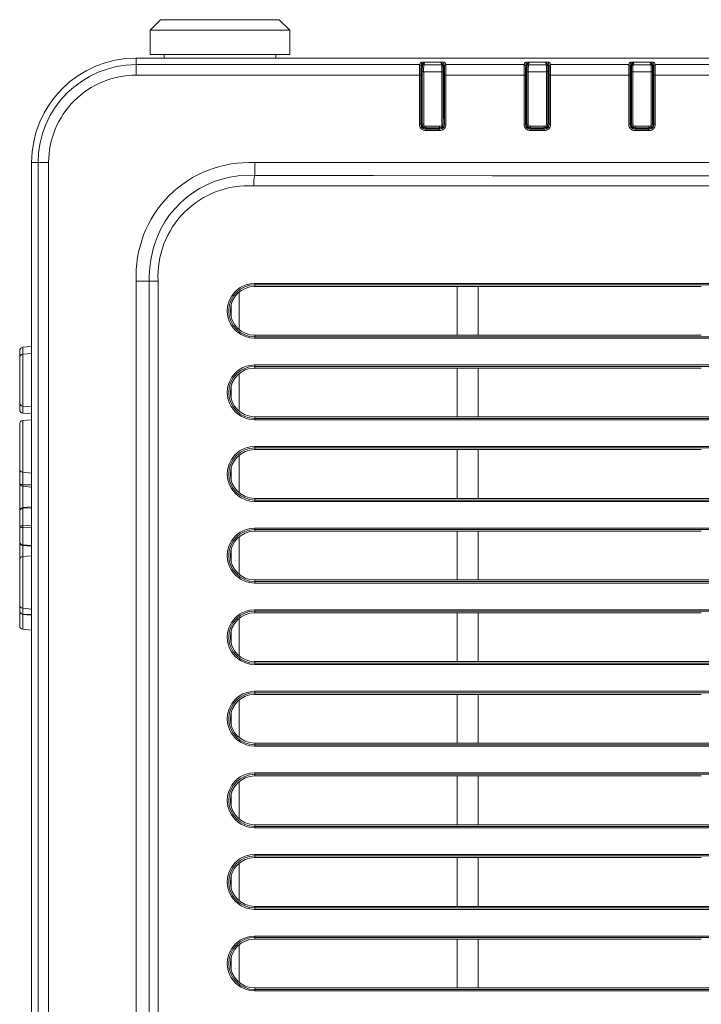
# Model space of a CAD drawing. Units: inches. Extents: x 7 to 137, y 8 to 105.
# Drawn here: x 51 to 55, y 28 to 34 of the extents above; entities that cross this region are included whole.
import ezdxf

# ---------------------------------------------------------------- set-up
doc = ezdxf.new("R2010")
doc.units = ezdxf.units.IN
doc.header["$MEASUREMENT"] = 0
doc.layers.get('0').update_dxf_attribs({"lineweight": 0, "true_color": 0x009999})

msp = doc.modelspace()

# ---------------------------------------------------------------- linework, layer by layer
at = {"color": 7, "linetype": 'Continuous', "lineweight": 0, "ltscale": 0.024659}
for p, q in [((51.4448, 33.6485), (51.3856, 33.5893)), ((52.1155, 33.6485), (51.4448, 33.6485)), ((52.1747, 33.5893), (52.1155, 33.6485)), ((51.3856, 33.5893), (51.3856, 33.4512)), ((52.1747, 33.5893), (51.3856, 33.5893)), ((52.1747, 33.4512), (52.1747, 33.5893)), ((71.0337, 33.4315), (51.3067, 33.4315)), ((52.1747, 33.4512), (51.3856, 33.4512)), ((51.4645, 33.4512), (51.4645, 33.4315)), ((52.0958, 33.4315), (52.0958, 33.4512)), ((52.9298, 33.4014), (52.9254, 33.3883)), ((53.018, 33.4074), (52.9488, 33.4074)), ((53.0416, 33.3883), (53.0373, 33.4014)), ((53.5216, 33.4014), (53.5172, 33.3883)), ((53.6098, 33.4074), (53.5406, 33.4074)), ((53.6335, 33.3883), (53.6291, 33.4014)), ((54.1134, 33.4014), (54.109, 33.3883)), ((54.2016, 33.4074), (54.1324, 33.4074)), ((54.2253, 33.3883), (54.2209, 33.4014)), ((52.9166, 33.3352), (52.9166, 33.0568)), ((52.9245, 33.0572), (52.9245, 33.3543)), ((53.0426, 33.3543), (53.0426, 33.0572)), ((53.5084, 33.3352), (53.5084, 33.0568)), ((53.5163, 33.0572), (53.5163, 33.3543)), ((53.6344, 33.3543), (53.6344, 33.0572)), ((54.1002, 33.3352), (54.1002, 33.0568)), ((54.1081, 33.0572), (54.1081, 33.3543)), ((54.2262, 33.3543), (54.2262, 33.0572)), ((52.9185, 33.2679), (52.9185, 33.189)), ((52.9215, 33.288), (52.9187, 33.2797)), ((53.0483, 33.2797), (53.0456, 33.288)), ((53.0485, 33.189), (53.0485, 33.2679)), ((53.5103, 33.2679), (53.5103, 33.189)), ((53.5133, 33.288), (53.5105, 33.2797)), ((53.6401, 33.2797), (53.6374, 33.288)), ((53.6403, 33.189), (53.6403, 33.2679)), ((54.1021, 33.2679), (54.1021, 33.189)), ((54.1051, 33.288), (54.1023, 33.2797)), ((54.232, 33.2797), (54.2292, 33.288)), ((54.2321, 33.189), (54.2321, 33.2679)), ((52.918, 33.1123), (52.9185, 33.189)), ((53.0485, 33.189), (53.0492, 33.0963)), ((53.5098, 33.1123), (53.5103, 33.189)), ((53.6403, 33.189), (53.641, 33.0963)), ((54.1016, 33.1123), (54.1021, 33.189)), ((54.2321, 33.189), (54.2328, 33.0963)), ((52.9178, 33.0581), (52.9178, 33.0779)), ((52.95, 33.0374), (53.0171, 33.0374)), ((52.95, 33.0374), (52.95, 33.0321)), ((53.0171, 33.0374), (53.0171, 33.0321)), ((53.0493, 33.0689), (53.0493, 33.0622)), ((53.5096, 33.0581), (53.5096, 33.0779)), ((53.5418, 33.0374), (53.6089, 33.0374)), ((53.5418, 33.0374), (53.5418, 33.0321)), ((53.6089, 33.0374), (53.6089, 33.0321)), ((53.6411, 33.0689), (53.6411, 33.0622)), ((54.1015, 33.0581), (54.1015, 33.0779)), ((54.1336, 33.0374), (54.2007, 33.0374)), ((54.1336, 33.0374), (54.1336, 33.0321)), ((54.2007, 33.0374), (54.2007, 33.0321)), ((54.2329, 33.0689), (54.2329, 33.0622)), ((52.9442, 33.0292), (53.0229, 33.0292)), ((53.0218, 33.0303), (52.946, 33.0303)), ((52.95, 33.0303), (52.95, 33.0321)), ((53.0171, 33.0321), (53.0171, 33.0303)), ((53.536, 33.0292), (53.6147, 33.0292)), ((53.6136, 33.0303), (53.5378, 33.0303)), ((53.5418, 33.0303), (53.5418, 33.0321)), ((53.6089, 33.0321), (53.6089, 33.0303)), ((54.1278, 33.0292), (54.2065, 33.0292)), ((54.2054, 33.0303), (54.1296, 33.0303)), ((54.1336, 33.0303), (54.1336, 33.0321)), ((54.2007, 33.0321), (54.2007, 33.0303)), ((50.7149, 32.8397), (50.7149, 24.2398)), ((51.9774, 32.8397), (70.363, 32.8397)), ((51.3067, 32.169), (51.3067, 24.9095)), ((51.9774, 32.1394), (53.1216, 32.1394)), ((53.1216, 31.8632), (53.1216, 32.1394)), ((53.24, 32.1394), (54.5025, 32.1394)), ((53.24, 32.1394), (53.24, 31.8632)), ((51.8433, 32.0323), (51.8433, 31.9703)), ((53.1216, 31.8632), (51.9774, 31.8632)), ((54.5025, 31.8632), (53.24, 31.8632)), ((50.6479, 31.7357), (50.6479, 31.7751)), ((50.7149, 31.799), (50.6659, 31.7948)), ((50.7149, 31.7599), (50.6659, 31.7556)), ((50.6479, 31.609), (50.6479, 31.7359)), ((51.9774, 31.6778), (53.1216, 31.6778)), ((53.1216, 31.4016), (53.1216, 31.6778)), ((53.24, 31.6778), (54.5025, 31.6778)), ((53.24, 31.6778), (53.24, 31.4016)), ((50.6479, 31.482), (50.6479, 31.609)), ((51.8433, 31.5707), (51.8433, 31.5087)), ((50.6479, 31.4819), (50.6479, 31.482)), ((50.6479, 31.4818), (50.6479, 31.4819)), ((50.6479, 31.4818), (50.6479, 31.4818)), ((50.6479, 31.4818), (50.6479, 31.4818)), ((50.6479, 31.4423), (50.6479, 31.4818)), ((50.6659, 31.4623), (50.7149, 31.458)), ((50.6659, 31.4623), (50.7149, 31.458)), ((50.6659, 31.4622), (50.7149, 31.4579)), ((50.6659, 31.4622), (50.7149, 31.4579)), ((50.6659, 31.4621), (50.7149, 31.4578)), ((50.6659, 31.4226), (50.7149, 31.4183)), ((50.7149, 31.3851), (50.6659, 31.3808)), ((53.1216, 31.4016), (51.9774, 31.4016)), ((54.5025, 31.4016), (53.24, 31.4016)), ((54.6209, 31.4016), (54.5025, 31.4016)), ((50.6479, 31.2342), (50.6479, 31.3612)), ((50.6479, 31.1073), (50.6479, 31.2342)), ((51.9774, 31.2162), (53.1216, 31.2162)), ((53.1216, 30.94), (53.1216, 31.2162)), ((53.24, 31.2162), (54.5025, 31.2162)), ((53.24, 31.2162), (53.24, 30.94)), ((50.6479, 31.1072), (50.6479, 31.1073)), ((50.6479, 31.0282), (50.6479, 31.1072)), ((50.6659, 31.0876), (50.7149, 31.0833)), ((50.6659, 31.0876), (50.7149, 31.0833)), ((51.8433, 31.109), (51.8433, 31.0471)), ((50.6479, 31.0282), (50.6479, 31.0282)), ((50.6479, 30.868), (50.6479, 31.0282)), ((50.6659, 31.0086), (50.7149, 31.0043)), ((50.6659, 31.0086), (50.7149, 31.0043)), ((53.1216, 30.94), (51.9774, 30.94)), ((54.5025, 30.94), (53.24, 30.94)), ((54.6209, 30.94), (54.5025, 30.94)), ((50.6479, 30.7804), (50.6479, 30.8679)), ((50.6659, 30.8876), (50.7149, 30.8919)), ((50.6479, 30.6929), (50.6479, 30.7804)), ((51.9774, 30.7546), (53.1216, 30.7546)), ((53.1216, 30.4784), (53.1216, 30.7546)), ((53.24, 30.7546), (54.5025, 30.7546)), ((53.24, 30.7546), (53.24, 30.4784)), ((50.6479, 30.6929), (50.6479, 30.6929)), ((50.6479, 30.6928), (50.6479, 30.6928)), ((50.6479, 30.5918), (50.6479, 30.6928)), ((50.6659, 30.6733), (50.7149, 30.669)), ((50.6659, 30.6732), (50.7149, 30.6689)), ((51.8433, 30.6474), (51.8433, 30.5855)), ((50.6479, 30.4649), (50.6479, 30.5918)), ((50.7149, 30.6158), (50.6659, 30.6115)), ((53.1216, 30.4784), (51.9774, 30.4784)), ((54.5025, 30.4784), (53.24, 30.4784)), ((54.6209, 30.4784), (54.5025, 30.4784)), ((50.6479, 30.3379), (50.6479, 30.4649)), ((50.6479, 30.3379), (50.6479, 30.3379)), ((50.6479, 30.3063), (50.6479, 30.3379)), ((50.6479, 30.2193), (50.6479, 30.3063)), ((50.6659, 30.3183), (50.7149, 30.314)), ((50.6659, 30.3182), (50.7149, 30.3139)), ((50.6656, 30.2838), (50.7149, 30.2795)), ((51.9774, 30.293), (53.1216, 30.293)), ((53.1216, 30.0168), (53.1216, 30.293)), ((53.24, 30.293), (54.5025, 30.293)), ((53.24, 30.293), (53.24, 30.0168)), ((50.6479, 30.2192), (50.6479, 30.2193)), ((50.6659, 30.1997), (50.7149, 30.1954)), ((50.6659, 30.1995), (50.7149, 30.1952)), ((51.8433, 30.1858), (51.8433, 30.1239)), ((53.1216, 30.0168), (51.9774, 30.0168)), ((54.5025, 30.0168), (53.24, 30.0168)), ((54.6209, 30.0168), (54.5025, 30.0168)), ((51.9774, 29.8313), (53.1216, 29.8314)), ((53.1216, 29.5552), (53.1216, 29.8314)), ((53.24, 29.8314), (54.5025, 29.8314)), ((53.24, 29.8314), (53.24, 29.5552)), ((51.8433, 29.7242), (51.8433, 29.6623)), ((53.1216, 29.5552), (51.9774, 29.5552)), ((54.5025, 29.5552), (53.24, 29.5552)), ((54.6209, 29.5552), (54.5025, 29.5552)), ((51.9774, 29.3697), (53.1216, 29.3697)), ((53.1216, 29.0936), (53.1216, 29.3697)), ((53.24, 29.3697), (54.5025, 29.3697)), ((53.24, 29.3697), (53.24, 29.0936)), ((51.8433, 29.2626), (51.8433, 29.2007)), ((53.1216, 29.0936), (51.9774, 29.0936)), ((54.5025, 29.0936), (53.24, 29.0936)), ((54.6209, 29.0936), (54.5025, 29.0936)), ((51.9774, 28.9081), (53.1216, 28.9081)), ((53.1216, 28.6319), (53.1216, 28.9081)), ((53.24, 28.9081), (54.5025, 28.9081)), ((53.24, 28.9081), (53.24, 28.6319)), ((51.8433, 28.801), (51.8433, 28.739)), ((53.1216, 28.6319), (51.9774, 28.6319)), ((54.5025, 28.6319), (53.24, 28.6319)), ((54.6209, 28.6319), (54.5025, 28.6319)), ((51.9774, 28.4465), (53.1216, 28.4465)), ((53.1216, 28.1703), (53.1216, 28.4465)), ((53.24, 28.4465), (54.5025, 28.4465)), ((53.24, 28.4465), (53.24, 28.1703)), ((51.8433, 28.3394), (51.8433, 28.2774)), ((53.1216, 28.1703), (51.9774, 28.1703)), ((54.5025, 28.1703), (53.24, 28.1703)), ((54.6209, 28.1703), (54.5025, 28.1703))]:
    msp.add_line(p, q, dxfattribs=at)
at = {"color": 8, "linetype": 'Continuous', "lineweight": 0, "ltscale": 0.024659, "true_color": 0x808080}
for p, q in [((51.3067, 33.4315), (51.3067, 33.3943)), ((51.3067, 33.3352), (51.3067, 33.3943)), ((51.3067, 33.3943), (52.9095, 33.3943)), ((52.9095, 33.3943), (52.9136, 33.4065)), ((52.9174, 33.3865), (52.9215, 33.3986)), ((52.9215, 33.3986), (52.9215, 33.288)), ((52.9329, 33.3937), (53.0342, 33.3937)), ((52.9491, 33.4083), (53.0179, 33.4083)), ((53.018, 33.4074), (52.9491, 33.4074)), ((53.0298, 33.4068), (53.0342, 33.3937)), ((53.0535, 33.4065), (53.0575, 33.3943)), ((53.0575, 33.3943), (53.5014, 33.3943)), ((53.5014, 33.3943), (53.5054, 33.4065)), ((53.5092, 33.3865), (53.5133, 33.3986)), ((53.5133, 33.3986), (53.5133, 33.288)), ((53.5247, 33.3937), (53.626, 33.3937)), ((53.5409, 33.4083), (53.6098, 33.4083)), ((53.6098, 33.4074), (53.5409, 33.4074)), ((53.6216, 33.4068), (53.626, 33.3937)), ((53.6453, 33.4065), (53.6493, 33.3943)), ((53.6493, 33.3943), (54.0932, 33.3943)), ((54.0932, 33.3943), (54.0972, 33.4065)), ((54.1011, 33.3865), (54.1051, 33.3986)), ((54.1051, 33.3986), (54.1051, 33.288)), ((54.1165, 33.3937), (54.2178, 33.3937)), ((54.1327, 33.4083), (54.2016, 33.4083)), ((54.2016, 33.4074), (54.1327, 33.4074)), ((54.2134, 33.4068), (54.2178, 33.3937)), ((54.2371, 33.4065), (54.2411, 33.3943)), ((54.2411, 33.3943), (54.685, 33.3943)), ((52.9087, 33.3352), (51.3067, 33.3352)), ((52.9087, 33.0568), (52.9087, 33.3352)), ((52.9087, 33.3352), (52.9166, 33.3352)), ((52.9245, 33.3543), (52.9324, 33.3543)), ((53.0347, 33.3543), (52.9324, 33.3543)), ((52.9324, 33.0572), (52.9324, 33.3543)), ((53.0347, 33.3543), (53.0347, 33.0572)), ((53.0505, 33.3352), (53.0584, 33.3352)), ((53.0505, 33.0568), (53.0505, 33.3352)), ((53.0584, 33.3352), (53.0584, 33.0568)), ((53.5005, 33.3352), (53.0584, 33.3352)), ((53.5005, 33.3352), (53.5084, 33.3352)), ((53.5005, 33.0568), (53.5005, 33.3352)), ((53.5163, 33.3543), (53.5242, 33.3543)), ((53.5242, 33.0572), (53.5242, 33.3543)), ((53.6265, 33.3543), (53.5242, 33.3543)), ((53.6265, 33.3543), (53.6265, 33.0572)), ((53.6423, 33.3352), (53.6502, 33.3352)), ((53.6423, 33.0568), (53.6423, 33.3352)), ((53.6502, 33.3352), (53.6502, 33.0568)), ((54.0923, 33.3352), (53.6502, 33.3352)), ((54.0923, 33.0568), (54.0923, 33.3352)), ((54.0923, 33.3352), (54.1002, 33.3352)), ((54.1081, 33.3543), (54.116, 33.3543)), ((54.2183, 33.3543), (54.116, 33.3543)), ((54.116, 33.0572), (54.116, 33.3543)), ((54.2183, 33.3543), (54.2183, 33.0572)), ((54.2341, 33.3352), (54.242, 33.3352)), ((54.2341, 33.0568), (54.2341, 33.3352)), ((54.242, 33.3352), (54.242, 33.0568)), ((54.6841, 33.3352), (54.242, 33.3352)), ((52.9177, 33.0579), (52.9178, 33.0581)), ((52.9324, 33.0572), (52.9245, 33.0572)), ((52.9442, 33.0453), (53.0228, 33.0453)), ((52.9442, 33.0453), (52.9442, 33.0374)), ((53.0228, 33.0374), (53.0228, 33.0453)), ((53.0347, 33.0572), (53.0426, 33.0572)), ((53.0493, 33.058), (53.0493, 33.058)), ((53.0494, 33.0579), (53.0493, 33.058)), ((53.0505, 33.0568), (53.0494, 33.0579)), ((53.0584, 33.0568), (53.0505, 33.0568)), ((53.5095, 33.0579), (53.5096, 33.0581)), ((53.5242, 33.0572), (53.5163, 33.0572)), ((53.536, 33.0453), (53.6147, 33.0453)), ((53.536, 33.0453), (53.536, 33.0374)), ((53.6147, 33.0374), (53.6147, 33.0453)), ((53.6265, 33.0572), (53.6344, 33.0572)), ((53.6411, 33.058), (53.6411, 33.058)), ((53.6412, 33.0579), (53.6411, 33.058)), ((53.6423, 33.0568), (53.6412, 33.0579)), ((53.6502, 33.0568), (53.6423, 33.0568)), ((54.1013, 33.0579), (54.1015, 33.0581)), ((54.116, 33.0572), (54.1081, 33.0572)), ((54.1278, 33.0453), (54.2065, 33.0453)), ((54.1278, 33.0453), (54.1278, 33.0374)), ((54.2065, 33.0374), (54.2065, 33.0453)), ((54.2183, 33.0572), (54.2262, 33.0572)), ((54.233, 33.058), (54.2329, 33.058)), ((54.233, 33.0579), (54.233, 33.058)), ((54.2341, 33.0568), (54.233, 33.0579)), ((54.242, 33.0568), (54.2341, 33.0568)), ((52.9442, 33.0292), (52.9453, 33.0303)), ((52.9442, 33.0213), (52.9442, 33.0292)), ((53.0228, 33.0213), (52.9442, 33.0213)), ((52.9453, 33.0303), (52.9453, 33.0303)), ((52.9453, 33.0303), (52.9453, 33.0303)), ((53.0171, 33.0321), (52.95, 33.0321)), ((53.0218, 33.0303), (53.0218, 33.0303)), ((53.536, 33.0292), (53.5371, 33.0303)), ((53.536, 33.0213), (53.536, 33.0292)), ((53.6147, 33.0213), (53.536, 33.0213)), ((53.5371, 33.0303), (53.5371, 33.0303)), ((53.5371, 33.0303), (53.5371, 33.0303)), ((53.6089, 33.0321), (53.5418, 33.0321)), ((53.6136, 33.0303), (53.6136, 33.0303)), ((54.1278, 33.0292), (54.1289, 33.0303)), ((54.1278, 33.0213), (54.1278, 33.0292)), ((54.2065, 33.0213), (54.1278, 33.0213)), ((54.1289, 33.0303), (54.1289, 33.0303)), ((54.1289, 33.0303), (54.1289, 33.0303)), ((54.2007, 33.0321), (54.1336, 33.0321)), ((54.2054, 33.0303), (54.2054, 33.0303)), ((50.7521, 32.8397), (50.7149, 32.8397)), ((50.7521, 24.2552), (50.7521, 32.8397)), ((50.7521, 32.8397), (50.8112, 32.8397)), ((50.8112, 32.8397), (50.8112, 24.2552)), ((51.9774, 32.7672), (51.9774, 32.8397)), ((51.3795, 32.169), (51.3067, 32.169)), ((51.3795, 32.169), (51.4308, 32.169)), ((51.3795, 24.9095), (51.3795, 32.169)), ((51.4308, 24.9095), (51.4308, 32.169)), ((55.7645, 32.1566), (51.9766, 32.1566)), ((51.9774, 32.1394), (51.9774, 32.1487)), ((51.8899, 32.1072), (51.8899, 31.8955)), ((51.9774, 31.8632), (51.9774, 31.8539)), ((50.6659, 31.7948), (50.6659, 31.7553)), ((50.6659, 31.7556), (50.6659, 31.609)), ((51.8899, 31.6455), (51.8899, 31.4339)), ((55.7645, 31.695), (51.9766, 31.695)), ((51.9774, 31.6778), (51.9774, 31.6871)), ((50.6659, 31.609), (50.6659, 31.4623)), ((50.6659, 31.4623), (50.6659, 31.4623)), ((50.6659, 31.4623), (50.6659, 31.4622)), ((50.6659, 31.4622), (50.6659, 31.4622)), ((50.6659, 31.4622), (50.6659, 31.4621)), ((50.6659, 31.4621), (50.6659, 31.4226)), ((50.6659, 31.3808), (50.6659, 31.2342)), ((51.9766, 31.3845), (55.7645, 31.3845)), ((51.9774, 31.4016), (51.9774, 31.3923)), ((50.6659, 31.2342), (50.6659, 31.0876)), ((55.7645, 31.2333), (51.9766, 31.2333)), ((51.9774, 31.2162), (51.9774, 31.2255)), ((51.8899, 31.1839), (51.8899, 30.9723)), ((50.6659, 31.0876), (50.6659, 31.0876)), ((50.6659, 31.0876), (50.6659, 31.0171)), ((50.6659, 31.0171), (50.7149, 31.0171)), ((50.6659, 31.0086), (50.6659, 31.0086)), ((50.6659, 31.0086), (50.6659, 30.8875)), ((51.9766, 30.9228), (55.7645, 30.9228)), ((51.9774, 30.94), (51.9774, 30.9307)), ((50.6659, 30.8842), (50.7149, 30.8869)), ((50.6659, 30.8842), (50.6659, 30.7856)), ((50.6659, 30.7856), (50.7149, 30.7882)), ((50.6659, 30.7752), (50.7149, 30.7726)), ((50.6659, 30.7752), (50.6659, 30.6766)), ((55.7645, 30.7717), (51.9766, 30.7717)), ((51.9774, 30.7546), (51.9774, 30.7639)), ((51.8899, 30.7223), (51.8899, 30.5106)), ((50.6659, 30.6766), (50.7149, 30.674)), ((50.6659, 30.6733), (50.6659, 30.6732)), ((50.6659, 30.6732), (50.6659, 30.6732)), ((50.6659, 30.6732), (50.6659, 30.6114)), ((50.6659, 30.6115), (50.6659, 30.4649)), ((51.9774, 30.4784), (51.9774, 30.4691)), ((50.6659, 30.4649), (50.6659, 30.3183)), ((51.9766, 30.4612), (55.7645, 30.4612)), ((50.6659, 30.3183), (50.6659, 30.3182)), ((50.6659, 30.3182), (50.6659, 30.2856)), ((55.7645, 30.3101), (51.9766, 30.3101)), ((50.6659, 30.2856), (50.7149, 30.2822)), ((50.6659, 30.2838), (50.6659, 30.1997)), ((51.8899, 30.2607), (51.8899, 30.049)), ((51.9774, 30.293), (51.9774, 30.3023)), ((50.6659, 30.1997), (50.6659, 30.1995)), ((51.9766, 29.9996), (55.7645, 29.9996)), ((51.9774, 30.0168), (51.9774, 30.0075)), ((55.7645, 29.8485), (51.9766, 29.8485)), ((51.9774, 29.8313), (51.9774, 29.8406)), ((51.8899, 29.7991), (51.8899, 29.5874)), ((51.9766, 29.538), (55.7645, 29.538)), ((51.9774, 29.5552), (51.9774, 29.5459)), ((55.7645, 29.3869), (51.9766, 29.3869)), ((51.9774, 29.3697), (51.9774, 29.379)), ((51.8899, 29.3375), (51.8899, 29.1258)), ((51.9774, 29.0936), (51.9774, 29.0843)), ((51.9766, 29.0764), (55.7645, 29.0764)), ((55.7645, 28.9253), (51.9766, 28.9253)), ((51.9774, 28.9081), (51.9774, 28.9174)), ((51.8899, 28.8759), (51.8899, 28.6642)), ((51.9774, 28.6319), (51.9774, 28.6227)), ((51.8899, 28.4143), (51.8899, 28.2026)), ((55.7645, 28.4637), (51.9766, 28.4637)), ((51.9774, 28.4465), (51.9774, 28.4558)), ((51.9774, 28.1703), (51.9774, 28.161))]:
    msp.add_line(p, q, dxfattribs=at)
at = {"color": 8, "linetype": 'Continuous', "lineweight": 0, "ltscale": 0.024659, "true_color": 0x808080, "flags": 128}
for points in [[(52.9329, 33.3937), (52.9344, 33.3981), (52.9346, 33.3989), (52.9349, 33.3996), (52.9351, 33.4003), (52.9355, 33.4014), (52.9361, 33.4032), (52.9366, 33.4047), (52.937, 33.4059), (52.9373, 33.4068)], [(53.0456, 33.288), (53.0456, 33.35), (53.0456, 33.3986)], [(53.0456, 33.3986), (53.0478, 33.3918), (53.0496, 33.3865)], [(53.5247, 33.3937), (53.5262, 33.3981), (53.5264, 33.3989), (53.5267, 33.3996), (53.5269, 33.4003), (53.5273, 33.4014), (53.5279, 33.4032), (53.5284, 33.4047), (53.5288, 33.4059), (53.5291, 33.4068)], [(53.6374, 33.288), (53.6374, 33.35), (53.6374, 33.3986)], [(53.6374, 33.3986), (53.6396, 33.3918), (53.6414, 33.3865)], [(54.1165, 33.3937), (54.118, 33.3981), (54.1182, 33.3989), (54.1185, 33.3996), (54.1187, 33.4003), (54.1191, 33.4014), (54.1197, 33.4032), (54.1202, 33.4047), (54.1206, 33.4059), (54.1209, 33.4068)], [(54.2292, 33.288), (54.2292, 33.35), (54.2292, 33.3986)], [(54.2292, 33.3986), (54.2314, 33.3918), (54.2332, 33.3865)], [(53.0426, 33.3543), (53.042, 33.3543), (53.0403, 33.3543), (53.0377, 33.3543), (53.0347, 33.3543)], [(53.6344, 33.3543), (53.6338, 33.3543), (53.6321, 33.3543), (53.6295, 33.3543), (53.6265, 33.3543)], [(54.2262, 33.3543), (54.2256, 33.3543), (54.2239, 33.3543), (54.2213, 33.3543), (54.2183, 33.3543)], [(52.9177, 33.0579), (52.9171, 33.0573), (52.9166, 33.0568)], [(53.5095, 33.0579), (53.5089, 33.0573), (53.5084, 33.0568)], [(54.1013, 33.0579), (54.1007, 33.0573), (54.1002, 33.0568)], [(53.0218, 33.0303), (53.0224, 33.0297), (53.0229, 33.0292)], [(53.6136, 33.0303), (53.6142, 33.0297), (53.6147, 33.0292)], [(54.2054, 33.0303), (54.206, 33.0297), (54.2065, 33.0292)], [(65.2224, 32.7648), (64.5475, 32.7647), (63.8723, 32.7646), (63.197, 32.7645), (62.5215, 32.7645), (61.8459, 32.7645), (61.1702, 32.7645), (60.4332, 32.7645), (59.6962, 32.7645), (58.9593, 32.7645), (58.2226, 32.7646), (57.4862, 32.7647), (56.7501, 32.7648), (56.0144, 32.765), (55.3403, 32.7652), (54.6667, 32.7654), (53.9936, 32.7657), (53.321, 32.766), (52.6489, 32.7665), (51.9774, 32.7672)], [(51.9766, 32.1566), (51.9506, 32.1544), (51.9283, 32.1489), (51.9099, 32.1415), (51.8954, 32.1336), (51.8799, 32.1228), (51.8711, 32.1152), (51.8688, 32.1131), (51.8685, 32.1127), (51.8684, 32.1127), (51.8684, 32.1127), (51.8684, 32.1127), (51.8684, 32.1127), (51.8684, 32.1127), (51.8684, 32.1127), (51.8684, 32.1127), (51.8684, 32.1126), (51.8471, 32.0867), (51.8321, 32.0577), (51.8236, 32.0273), (51.8214, 31.9967), (51.8249, 31.9686), (51.8343, 31.9397), (51.843, 31.9225), (51.8542, 31.9059), (51.868, 31.8904), (51.8844, 31.8765), (51.8994, 31.8667), (51.9239, 31.8553), (51.9499, 31.8483), (51.9766, 31.8461)], [(51.9774, 32.1487), (52.6831, 32.1487), (53.3895, 32.1487), (54.0964, 32.1487), (54.6523, 32.1487), (55.2085, 32.1487), (55.765, 32.1487)], [(51.9766, 31.8461), (52.3966, 31.8461), (52.8168, 31.8461), (53.2373, 31.8461), (53.658, 31.8461), (54.0789, 31.8461), (54.5001, 31.8461), (54.9214, 31.8461), (55.3429, 31.8461), (55.7645, 31.8461)], [(55.765, 31.8539), (55.0568, 31.8539), (54.3491, 31.8539), (53.6419, 31.8539), (53.0867, 31.8539), (52.5318, 31.8539), (51.9774, 31.8539)], [(51.9766, 31.695), (51.9506, 31.6928), (51.9283, 31.6873), (51.9099, 31.6799), (51.8954, 31.6719), (51.8799, 31.6612), (51.8711, 31.6536), (51.8688, 31.6515), (51.8685, 31.6511), (51.8684, 31.651), (51.8684, 31.651), (51.8684, 31.6511), (51.8684, 31.6511), (51.8684, 31.6511), (51.8684, 31.6511), (51.8684, 31.6511), (51.8684, 31.651), (51.8471, 31.6251), (51.8321, 31.5961), (51.8236, 31.5657), (51.8214, 31.5351), (51.8249, 31.507), (51.8343, 31.4781), (51.843, 31.4609), (51.8542, 31.4443), (51.868, 31.4288), (51.8844, 31.4149), (51.8994, 31.4051), (51.9239, 31.3937), (51.9499, 31.3867), (51.9766, 31.3845)], [(51.9774, 31.6871), (52.6831, 31.6871), (53.3895, 31.6871), (54.0964, 31.6871), (54.6523, 31.6871), (55.2085, 31.6871), (55.765, 31.6871)], [(55.765, 31.3923), (55.0568, 31.3923), (54.3491, 31.3923), (53.6419, 31.3923), (53.0867, 31.3923), (52.5318, 31.3923), (51.9774, 31.3923)], [(51.9766, 31.2333), (51.9506, 31.2312), (51.9283, 31.2257), (51.9099, 31.2183), (51.8954, 31.2103), (51.8799, 31.1995), (51.8711, 31.192), (51.8688, 31.1899), (51.8685, 31.1895), (51.8684, 31.1894), (51.8684, 31.1894), (51.8684, 31.1894), (51.8684, 31.1894), (51.8684, 31.1894), (51.8684, 31.1894), (51.8684, 31.1894), (51.8684, 31.1894), (51.8471, 31.1635), (51.8321, 31.1345), (51.8236, 31.1041), (51.8214, 31.0735), (51.8249, 31.0454), (51.8343, 31.0165), (51.843, 30.9993), (51.8542, 30.9827), (51.868, 30.9672), (51.8844, 30.9533), (51.8994, 30.9435), (51.9239, 30.932), (51.9499, 30.9251), (51.9766, 30.9228)], [(51.9774, 31.2255), (52.6831, 31.2255), (53.3895, 31.2255), (54.0964, 31.2255), (54.6523, 31.2255), (55.2085, 31.2255), (55.765, 31.2255)], [(50.6659, 31.0171), (50.6623, 31.0173), (50.6588, 31.018), (50.6555, 31.0191), (50.6526, 31.0207), (50.649, 31.0242), (50.6479, 31.0282)], [(55.765, 30.9307), (55.0568, 30.9307), (54.3491, 30.9307), (53.6419, 30.9307), (53.0867, 30.9307), (52.5318, 30.9307), (51.9774, 30.9307)], [(50.6659, 30.7856), (50.6657, 30.7831), (50.6657, 30.7804)], [(50.6657, 30.7804), (50.6657, 30.7777), (50.6659, 30.7752)], [(51.9766, 30.7717), (51.9506, 30.7696), (51.9283, 30.764), (51.9099, 30.7567), (51.8954, 30.7487), (51.8799, 30.7379), (51.8711, 30.7304), (51.8688, 30.7282), (51.8685, 30.7279), (51.8684, 30.7278), (51.8684, 30.7278), (51.8684, 30.7278), (51.8684, 30.7278), (51.8684, 30.7278), (51.8684, 30.7278), (51.8684, 30.7278), (51.8684, 30.7278), (51.8471, 30.7019), (51.8321, 30.6729), (51.8236, 30.6425), (51.8214, 30.6119), (51.8249, 30.5838), (51.8343, 30.5549), (51.843, 30.5377), (51.8542, 30.5211), (51.868, 30.5056), (51.8844, 30.4917), (51.8994, 30.4819), (51.9239, 30.4704), (51.9499, 30.4635), (51.9766, 30.4612)], [(51.9774, 30.7639), (52.6831, 30.7639), (53.3895, 30.7639), (54.0964, 30.7639), (54.6523, 30.7639), (55.2085, 30.7639), (55.765, 30.7639)], [(55.765, 30.4691), (55.0568, 30.4691), (54.3491, 30.4691), (53.6419, 30.4691), (53.0867, 30.4691), (52.5318, 30.4691), (51.9774, 30.4691)], [(51.9766, 30.3101), (51.9506, 30.308), (51.9283, 30.3024), (51.9099, 30.295), (51.8954, 30.2871), (51.8799, 30.2763), (51.8711, 30.2688), (51.8688, 30.2666), (51.8685, 30.2663), (51.8684, 30.2662), (51.8684, 30.2662), (51.8684, 30.2662), (51.8684, 30.2662), (51.8684, 30.2662), (51.8684, 30.2662), (51.8684, 30.2662), (51.8684, 30.2662), (51.8471, 30.2403), (51.8321, 30.2113), (51.8236, 30.1808), (51.8214, 30.1502), (51.8249, 30.1222), (51.8343, 30.0933), (51.843, 30.0761), (51.8542, 30.0595), (51.868, 30.044), (51.8844, 30.03), (51.8994, 30.0203), (51.9239, 30.0088), (51.9499, 30.0019), (51.9766, 29.9996)], [(50.6659, 30.2856), (50.6657, 30.2843), (50.6657, 30.2838), (50.6657, 30.2838)], [(51.9774, 30.3023), (52.6831, 30.3023), (53.3895, 30.3023), (54.0964, 30.3023), (54.6523, 30.3023), (55.2085, 30.3023), (55.765, 30.3023)], [(55.765, 30.0075), (55.0568, 30.0075), (54.3491, 30.0075), (53.6419, 30.0075), (53.0867, 30.0075), (52.5318, 30.0075), (51.9774, 30.0075)], [(51.9766, 29.8485), (51.9506, 29.8463), (51.9283, 29.8408), (51.9099, 29.8334), (51.8954, 29.8255), (51.8799, 29.8147), (51.8711, 29.8072), (51.8688, 29.805), (51.8685, 29.8047), (51.8684, 29.8046), (51.8684, 29.8046), (51.8684, 29.8046), (51.8684, 29.8046), (51.8684, 29.8046), (51.8684, 29.8046), (51.8684, 29.8046), (51.8684, 29.8046), (51.8471, 29.7787), (51.8321, 29.7497), (51.8236, 29.7192), (51.8214, 29.6886), (51.8249, 29.6606), (51.8343, 29.6317), (51.843, 29.6145), (51.8542, 29.5979), (51.868, 29.5824), (51.8844, 29.5684), (51.8994, 29.5587), (51.9239, 29.5472), (51.9499, 29.5403), (51.9766, 29.538)], [(51.9774, 29.8406), (52.6831, 29.8406), (53.3895, 29.8406), (54.0964, 29.8406), (54.6523, 29.8406), (55.2085, 29.8406), (55.765, 29.8406)], [(55.765, 29.5459), (55.0568, 29.5459), (54.3491, 29.5459), (53.6419, 29.5459), (53.0867, 29.5459), (52.5318, 29.5459), (51.9774, 29.5459)], [(51.9766, 29.3869), (51.9506, 29.3847), (51.9283, 29.3792), (51.9099, 29.3718), (51.8954, 29.3639), (51.8799, 29.3531), (51.8711, 29.3455), (51.8688, 29.3434), (51.8685, 29.3431), (51.8684, 29.343), (51.8684, 29.343), (51.8684, 29.343), (51.8684, 29.343), (51.8684, 29.343), (51.8684, 29.343), (51.8684, 29.343), (51.8684, 29.343), (51.8471, 29.3171), (51.8321, 29.2881), (51.8236, 29.2576), (51.8214, 29.227), (51.8249, 29.199), (51.8343, 29.1701), (51.843, 29.1529), (51.8542, 29.1363), (51.868, 29.1207), (51.8844, 29.1068), (51.8994, 29.097), (51.9239, 29.0856), (51.9499, 29.0787), (51.9766, 29.0764)], [(51.9774, 29.379), (52.6831, 29.379), (53.3895, 29.379), (54.0964, 29.379), (54.6523, 29.379), (55.2085, 29.379), (55.765, 29.379)], [(55.765, 29.0843), (55.0568, 29.0843), (54.3491, 29.0843), (53.6419, 29.0843), (53.0867, 29.0843), (52.5318, 29.0843), (51.9774, 29.0843)], [(51.9766, 28.9253), (51.9506, 28.9231), (51.9283, 28.9176), (51.9099, 28.9102), (51.8954, 28.9023), (51.8799, 28.8915), (51.8711, 28.8839), (51.8688, 28.8818), (51.8685, 28.8815), (51.8684, 28.8814), (51.8684, 28.8814), (51.8684, 28.8814), (51.8684, 28.8814), (51.8684, 28.8814), (51.8684, 28.8814), (51.8684, 28.8814), (51.8684, 28.8814), (51.8471, 28.8555), (51.8321, 28.8265), (51.8236, 28.796), (51.8214, 28.7654), (51.8249, 28.7373), (51.8343, 28.7085), (51.843, 28.6912), (51.8542, 28.6746), (51.868, 28.6591), (51.8844, 28.6452), (51.8994, 28.6354), (51.9239, 28.624), (51.9499, 28.6171), (51.9766, 28.6148)], [(51.9774, 28.9174), (52.6831, 28.9174), (53.3895, 28.9174), (54.0964, 28.9174), (54.6523, 28.9174), (55.2085, 28.9174), (55.765, 28.9174)], [(51.9766, 28.6148), (52.3966, 28.6148), (52.8168, 28.6148), (53.2373, 28.6148), (53.658, 28.6148), (54.0789, 28.6148), (54.5001, 28.6148), (54.9214, 28.6148), (55.3429, 28.6148), (55.7645, 28.6148)], [(55.765, 28.6227), (55.0568, 28.6227), (54.3491, 28.6227), (53.6419, 28.6227), (53.0867, 28.6227), (52.5318, 28.6227), (51.9774, 28.6227)], [(51.9766, 28.4637), (51.9506, 28.4615), (51.9283, 28.456), (51.9099, 28.4486), (51.8954, 28.4407), (51.8799, 28.4299), (51.8711, 28.4223), (51.8688, 28.4202), (51.8685, 28.4198), (51.8684, 28.4198), (51.8684, 28.4198), (51.8684, 28.4198), (51.8684, 28.4198), (51.8684, 28.4198), (51.8684, 28.4198), (51.8684, 28.4198), (51.8684, 28.4197), (51.8471, 28.3938), (51.8321, 28.3649), (51.8236, 28.3344), (51.8214, 28.3038), (51.8249, 28.2757), (51.8343, 28.2468), (51.843, 28.2296), (51.8542, 28.213), (51.868, 28.1975), (51.8844, 28.1836), (51.8994, 28.1738), (51.9239, 28.1624), (51.9499, 28.1555), (51.9766, 28.1532)], [(51.9774, 28.4558), (52.6831, 28.4558), (53.3895, 28.4558), (54.0964, 28.4558), (54.6523, 28.4558), (55.2085, 28.4558), (55.765, 28.4558)], [(51.9766, 28.1532), (52.3966, 28.1532), (52.8168, 28.1532), (53.2373, 28.1532), (53.658, 28.1532), (54.0789, 28.1532), (54.5001, 28.1532), (54.9214, 28.1532), (55.3429, 28.1532), (55.7645, 28.1532)], [(55.765, 28.161), (55.0568, 28.161), (54.3491, 28.161), (53.6419, 28.161), (53.0867, 28.161), (52.5318, 28.161), (51.9774, 28.161)]]:
    msp.add_lwpolyline(points, dxfattribs=at)
at = {"color": 7, "linetype": 'Continuous', "lineweight": 0, "ltscale": 0.024659, "flags": 128}
for points in [[(53.0179, 33.4083), (53.0262, 33.4083), (53.0309, 33.4082)], [(53.528, 33.4082), (53.53, 33.4083), (53.5409, 33.4083)], [(53.6098, 33.4083), (53.618, 33.4083), (53.6227, 33.4082)], [(54.1199, 33.4082), (54.1218, 33.4083), (54.1327, 33.4083)], [(54.2016, 33.4083), (54.2098, 33.4083), (54.2145, 33.4082)], [(52.9215, 33.288), (52.9224, 33.2883), (52.9245, 33.2886)], [(53.5133, 33.288), (53.5142, 33.2883), (53.5163, 33.2886)], [(54.1051, 33.288), (54.106, 33.2883), (54.1081, 33.2886)], [(53.0492, 33.0963), (53.0493, 33.0804), (53.0493, 33.0689)], [(53.641, 33.0963), (53.6411, 33.0804), (53.6411, 33.0689)], [(54.2328, 33.0963), (54.2329, 33.0804), (54.2329, 33.0689)], [(52.9179, 33.0557), (52.9179, 33.057), (52.9178, 33.0581)], [(52.9442, 33.0374), (52.9474, 33.0374), (52.95, 33.0374)], [(53.0171, 33.0374), (53.0203, 33.0374), (53.0228, 33.0374)], [(53.0493, 33.0622), (53.0493, 33.0599), (53.0493, 33.058)], [(53.5098, 33.0557), (53.5097, 33.057), (53.5096, 33.0581)], [(53.536, 33.0374), (53.5393, 33.0374), (53.5418, 33.0374)], [(53.6089, 33.0374), (53.6121, 33.0374), (53.6147, 33.0374)], [(53.6411, 33.0622), (53.6411, 33.0599), (53.6411, 33.058)], [(54.1016, 33.0557), (54.1015, 33.057), (54.1015, 33.0581)], [(54.1278, 33.0374), (54.1311, 33.0374), (54.1336, 33.0374)], [(54.2007, 33.0374), (54.2039, 33.0374), (54.2065, 33.0374)], [(54.2329, 33.0622), (54.2329, 33.0599), (54.2329, 33.058)], [(52.946, 33.0303), (52.9456, 33.0303), (52.9453, 33.0303)], [(53.0261, 33.0307), (53.0237, 33.0304), (53.0218, 33.0303)], [(53.5378, 33.0303), (53.5374, 33.0303), (53.5371, 33.0303)], [(53.6179, 33.0307), (53.6155, 33.0304), (53.6136, 33.0303)], [(54.1296, 33.0303), (54.1292, 33.0303), (54.1289, 33.0303)], [(54.2097, 33.0307), (54.2073, 33.0304), (54.2054, 33.0303)], [(51.9713, 32.7085), (52.7063, 32.7083), (53.4416, 32.7081), (54.1773, 32.708), (54.9133, 32.7079), (55.6494, 32.7078), (56.3857, 32.7077), (57.122, 32.7076), (57.797, 32.7075), (58.4719, 32.7075), (59.1468, 32.7074), (59.8215, 32.7074), (60.496, 32.7074), (61.1702, 32.7074)], [(53.1216, 32.1394), (53.1879, 32.1394), (53.24, 32.1394)], [(53.24, 31.8632), (53.1737, 31.8632), (53.1216, 31.8632)], [(53.1216, 31.6778), (53.1879, 31.6778), (53.24, 31.6778)], [(53.24, 31.4016), (53.1737, 31.4016), (53.1216, 31.4016)], [(53.1216, 31.2162), (53.1879, 31.2162), (53.24, 31.2162)], [(53.24, 30.94), (53.1737, 30.94), (53.1216, 30.94)], [(53.1216, 30.7546), (53.1879, 30.7546), (53.24, 30.7546)], [(53.24, 30.4784), (53.1737, 30.4784), (53.1216, 30.4784)], [(53.1216, 30.293), (53.1879, 30.293), (53.24, 30.293)], [(53.24, 30.0168), (53.1737, 30.0168), (53.1216, 30.0168)], [(53.1216, 29.8314), (53.1879, 29.8314), (53.24, 29.8314)], [(53.24, 29.5552), (53.1737, 29.5552), (53.1216, 29.5552)], [(53.1216, 29.3697), (53.1879, 29.3697), (53.24, 29.3697)], [(53.24, 29.0936), (53.1737, 29.0936), (53.1216, 29.0936)], [(53.1216, 28.9081), (53.1879, 28.9081), (53.24, 28.9081)], [(53.24, 28.6319), (53.1737, 28.6319), (53.1216, 28.6319)], [(53.1216, 28.4465), (53.1879, 28.4465), (53.24, 28.4465)], [(53.24, 28.1703), (53.1737, 28.1703), (53.1216, 28.1703)]]:
    msp.add_lwpolyline(points, dxfattribs=at)
at = {"color": 7, "linetype": 'Continuous', "lineweight": 0, "ltscale": 0.024659}
for centre, radius, start, end in [((51.3067, 32.8397), 0.5918, 90, 180), ((53.397, 33.3622), 0.4725, 177.1395, 180.9626), ((53.3131, 33.3605), 0.3886, 175.8353, 180.9196), ((52.7178, 33.3624), 0.3249, 358.5175, 4.5711), ((52.5445, 33.3618), 0.4981, 359.1356, 2.7624), ((53.9888, 33.3622), 0.4725, 177.1395, 180.9626), ((53.9049, 33.3605), 0.3886, 175.8353, 180.9196), ((53.5378, 33.3527), 0.0548, 86.7427, 99.1537), ((53.3096, 33.3624), 0.3249, 358.5175, 4.5711), ((53.1363, 33.3618), 0.4981, 359.1356, 2.7624), ((54.5806, 33.3622), 0.4725, 177.1395, 180.9626), ((54.4968, 33.3605), 0.3886, 175.8353, 180.9196), ((54.1296, 33.3527), 0.0548, 86.7427, 99.1537), ((53.9014, 33.3624), 0.3249, 358.5175, 4.5711), ((53.7281, 33.3618), 0.4981, 359.1356, 2.7624), ((53.0945, 33.2709), 0.176, 177.1262, 180.9758), ((53.0422, 33.2796), 0.00907, 68.5413, 87.94), ((52.843, 33.2704), 0.2055, 359.3009, 2.597), ((53.6863, 33.2709), 0.176, 177.1262, 180.9758), ((53.634, 33.2796), 0.00907, 68.5413, 87.94), ((53.4348, 33.2704), 0.2055, 359.3009, 2.597), ((54.2781, 33.2709), 0.176, 177.1262, 180.9758), ((54.2259, 33.2796), 0.00907, 68.5413, 87.94), ((54.0266, 33.2704), 0.2055, 359.3009, 2.597), ((58.1329, 33.0733), 5.2151, 179.5716, 179.9498), ((58.7247, 33.0733), 5.2151, 179.5716, 179.9498), ((59.3165, 33.0733), 5.2151, 179.5716, 179.9498), ((52.9454, 33.0579), 0.0275, 184.5774, 269.8406), ((52.9442, 33.0572), 0.0197, 180.007, 269.993), ((53.0228, 33.0572), 0.0197, 270.007, 359.993), ((53.0217, 33.058), 0.0277, 279.1511, 0.0161), ((53.5372, 33.0579), 0.0275, 184.5774, 269.8406), ((53.536, 33.0572), 0.0197, 180.007, 269.993), ((53.6146, 33.0572), 0.0197, 270.007, 359.993), ((53.6135, 33.058), 0.0277, 279.1511, 0.0161), ((54.129, 33.0579), 0.0275, 184.5774, 269.8406), ((54.1278, 33.0572), 0.0197, 180.007, 269.993), ((54.2065, 33.0572), 0.0197, 270.007, 359.993), ((54.2053, 33.058), 0.0277, 279.1511, 0.0161), ((51.9455, 32.201), 0.6395, 87.1324, 182.8676), ((52.0619, 32.1753), 0.6825, 162.776, 180.5257), ((51.9775, 32.0013), 0.1381, 90.0011, 269.9989), ((50.6676, 31.7751), 0.0197, 95, 180), ((50.6676, 31.7359), 0.0197, 95, 180), ((51.9775, 31.5397), 0.1381, 90.0011, 269.9989), ((50.6676, 31.482), 0.0197, 180, 265), ((50.6676, 31.4819), 0.0197, 180, 265), ((50.6676, 31.4818), 0.0197, 180, 265), ((50.6676, 31.4818), 0.0197, 180, 265), ((50.6676, 31.4818), 0.0197, 180, 265), ((50.6676, 31.4423), 0.0197, 180, 265), ((50.6676, 31.3612), 0.0197, 95, 180), ((51.9775, 31.0781), 0.1381, 90.0011, 269.9989), ((50.6676, 31.1073), 0.0197, 180, 265), ((50.6676, 31.1072), 0.0197, 180, 265), ((50.6676, 31.0282), 0.0197, 179.9984, 264.9988), ((50.6676, 30.8679), 0.0197, 95.0007, 180.0006), ((51.9775, 30.6165), 0.1381, 90.0011, 269.9989), ((50.6676, 30.6929), 0.0197, 180.0005, 265.0009), ((50.6676, 30.6929), 0.0197, 179.9984, 264.9988), ((50.6676, 30.5918), 0.0197, 95, 180), ((50.669, 30.3048), 0.0212, 175.8135, 260.8629), ((50.6676, 30.3379), 0.0197, 180, 265), ((50.6676, 30.3379), 0.0197, 180, 265), ((51.9775, 30.1549), 0.1381, 90.0011, 269.9989), ((50.6676, 30.2193), 0.0197, 180, 265), ((50.6676, 30.2192), 0.0197, 180, 265), ((51.9775, 29.6933), 0.1381, 90.0011, 269.9989), ((51.9775, 29.2316), 0.1381, 90.0011, 269.9989), ((51.9775, 28.77), 0.1381, 90.0011, 269.9989), ((51.9775, 28.3084), 0.1381, 90.0011, 269.9989)]:
    msp.add_arc(centre, radius, start, end, dxfattribs=at)
at = {"color": 8, "linetype": 'Continuous', "lineweight": 0, "ltscale": 0.024659, "true_color": 0x808080}
for centre, radius, start, end in [((51.3067, 32.8397), 0.5546, 90, 180), ((54.0101, 33.349), 1.1015, 177.6401, 180.715), ((52.9095, 33.3865), 0.00789, 0.0964, 89.9736), ((52.932, 33.3122), 0.0961, 87.4712, 101.0359), ((52.9136, 33.3986), 0.00789, 0.0928, 89.9772), ((53.7266, 33.3474), 0.8101, 177.2392, 180.8629), ((52.9282, 33.3822), 0.0178, 86.0276, 112.1089), ((52.9325, 33.3864), 0.00725, 86.7126, 162.2333), ((52.9369, 33.3996), 0.00724, 86.8714, 165.4192), ((53.7103, 33.3637), 0.778, 177.7913, 180.6932), ((52.9481, 33.3116), 0.0958, 89.4019, 96.4945), ((53.0206, 33.3437), 0.0637, 81.7176, 92.386), ((53.0302, 33.3996), 0.00724, 14.5808, 93.1287), ((53.0332, 33.2876), 0.1206, 80.3467, 91.1251), ((52.2598, 33.3637), 0.775, 359.3024, 2.216), ((53.0345, 33.3865), 0.00719, 14.1707, 93.1028), ((53.0378, 33.3744), 0.0254, 72.1736, 90.6559), ((53.0535, 33.3986), 0.00789, 90.0097, 179.8933), ((53.0575, 33.3865), 0.00789, 90.0233, 179.9054), ((52.2091, 33.3469), 0.8414, 359.2045, 2.6934), ((52.0551, 33.3504), 1.0034, 359.1347, 2.5102), ((54.6019, 33.349), 1.1015, 177.6401, 180.715), ((53.5014, 33.3865), 0.00789, 0.0985, 89.9713), ((53.5238, 33.3122), 0.0961, 87.4712, 101.0359), ((53.5054, 33.3986), 0.00789, 0.0928, 89.9772), ((54.3184, 33.3474), 0.8101, 177.2392, 180.8629), ((53.52, 33.3822), 0.0178, 86.0274, 112.1088), ((53.5243, 33.3864), 0.00725, 86.7126, 162.2333), ((53.5287, 33.3996), 0.00724, 86.8714, 165.4192), ((54.3021, 33.3637), 0.778, 177.7913, 180.6932), ((53.6124, 33.3437), 0.0637, 81.7176, 92.386), ((53.622, 33.3996), 0.00724, 14.5808, 93.1287), ((53.625, 33.2876), 0.1206, 80.3467, 91.1251), ((52.8516, 33.3637), 0.775, 359.3024, 2.216), ((53.6264, 33.3865), 0.00719, 14.1707, 93.1028), ((53.6296, 33.3744), 0.0254, 72.1736, 90.6559), ((53.6453, 33.3986), 0.00789, 90.0097, 179.8933), ((53.6493, 33.3865), 0.00789, 90.0233, 179.9054), ((52.8009, 33.3469), 0.8414, 359.2045, 2.6934), ((52.6469, 33.3504), 1.0034, 359.1347, 2.5102), ((55.1937, 33.349), 1.1015, 177.6401, 180.715), ((54.0932, 33.3865), 0.00789, 0.0985, 89.9713), ((54.1156, 33.3122), 0.0961, 87.4712, 101.0359), ((54.0972, 33.3986), 0.00789, 0.0928, 89.9772), ((54.9102, 33.3474), 0.8101, 177.2392, 180.8629), ((54.1118, 33.3822), 0.0178, 86.0274, 112.1088), ((54.1161, 33.3864), 0.00725, 86.7126, 162.2333), ((54.1205, 33.3996), 0.00724, 86.8714, 165.4192), ((54.8939, 33.3637), 0.778, 177.7913, 180.6932), ((54.2042, 33.3437), 0.0637, 81.7176, 92.386), ((54.2138, 33.3996), 0.00724, 14.5808, 93.1287), ((54.2168, 33.2876), 0.1206, 80.3467, 91.1251), ((53.4434, 33.3637), 0.775, 359.3024, 2.216), ((54.2182, 33.3865), 0.00719, 14.1707, 93.1028), ((54.2214, 33.3744), 0.0254, 72.1736, 90.6559), ((54.2371, 33.3986), 0.00789, 90.0097, 179.8933), ((54.2411, 33.3865), 0.00789, 90.0233, 179.9054), ((53.3928, 33.3469), 0.8414, 359.2045, 2.6934), ((53.2387, 33.3504), 1.0034, 359.1347, 2.5102), ((51.3067, 32.8397), 0.4955, 89.9989, 180.0011), ((52.9442, 33.0568), 0.0355, 179.9801, 270.0199), ((52.9083, 32.3839), 0.6729, 89.2933, 89.9651), ((52.9442, 33.0568), 0.0276, 180.0976, 270.0084), ((52.9442, 33.0572), 0.0118, 179.9621, 270.0379), ((53.0228, 33.0572), 0.0119, 270.1079, 359.8921), ((53.0229, 33.0568), 0.0355, 269.9801, 0.0199), ((53.0229, 33.0568), 0.0276, 270.0976, 0.0084), ((53.5001, 32.3839), 0.6729, 89.2933, 89.9651), ((53.536, 33.0568), 0.0355, 179.9801, 270.0199), ((53.536, 33.0568), 0.0276, 180.0976, 270.0084), ((53.536, 33.0572), 0.0118, 179.9621, 270.0379), ((53.6146, 33.0572), 0.0119, 270.1079, 359.8921), ((53.6147, 33.0568), 0.0355, 269.9801, 0.0199), ((53.6147, 33.0568), 0.0276, 270.0976, 0.0084), ((54.1278, 33.0568), 0.0355, 179.9801, 270.0199), ((54.0919, 32.3839), 0.6729, 89.2933, 89.9651), ((54.1278, 33.0568), 0.0276, 180.0976, 270.0084), ((54.1278, 33.0572), 0.0118, 179.9621, 270.0379), ((54.2064, 33.0572), 0.0119, 270.1079, 359.8921), ((54.2065, 33.0568), 0.0355, 269.9801, 0.0199), ((54.2065, 33.0568), 0.0276, 270.0976, 0.0084), ((53.6957, 33.0209), 0.6729, 179.2933, 179.9651), ((54.2876, 33.0209), 0.673, 179.2933, 179.9651), ((54.8794, 33.0209), 0.6729, 179.2933, 179.9651), ((51.9446, 32.2072), 0.561, 86.6409, 162.3419), ((52.1723, 32.7171), 0.2012, 165.5934, 182.4763), ((51.9414, 32.1978), 0.5115, 86.6526, 183.2334), ((51.9775, 32.0013), 0.1474, 90.03, 269.9701), ((51.9986, 32.155), 0.0221, 175.8238, 196.4777), ((51.9988, 31.8477), 0.0222, 163.6005, 184.0971), ((51.9775, 31.5397), 0.1474, 90.03, 269.9701), ((51.9986, 31.6933), 0.0221, 175.8238, 196.4777), ((51.9988, 31.386), 0.0222, 163.6005, 184.0971), ((51.9775, 31.0781), 0.1474, 90.03, 269.9701), ((51.9986, 31.2317), 0.0221, 175.8238, 196.4777), ((50.6676, 31.0282), 0.0197, 180.0016, 265.0012), ((50.6916, 31.0128), 0.026, 170.5723, 189.4277), ((51.9988, 30.9244), 0.0222, 163.6005, 184.0971), ((50.6654, 30.8666), 0.0176, 88.611, 175.7338), ((50.6792, 30.8859), 0.0135, 172.887, 187.113), ((50.6636, 30.7596), 0.0261, 85.0449, 127.1235), ((50.6635, 30.8008), 0.0257, 232.5352, 275.3176), ((51.9775, 30.6165), 0.1474, 90.03, 269.9701), ((51.9986, 30.7701), 0.0221, 175.8238, 196.4777), ((50.6652, 30.694), 0.0174, 183.6553, 272.0073), ((50.6793, 30.6749), 0.0135, 172.8909, 187.1091), ((51.9988, 30.4628), 0.0222, 163.6005, 184.0971), ((50.6679, 30.3055), 0.0201, 177.616, 264.1994), ((51.9986, 30.3085), 0.0221, 175.8238, 196.4777), ((51.9775, 30.1549), 0.1474, 90.03, 269.9701), ((51.9988, 30.0012), 0.0222, 163.6005, 184.0971), ((51.9775, 29.6933), 0.1474, 90.03, 269.9701), ((51.9986, 29.8469), 0.0221, 175.8238, 196.4777), ((51.9988, 29.5396), 0.0222, 163.6005, 184.0971), ((51.9775, 29.2316), 0.1474, 90.03, 269.9701), ((51.9986, 29.3853), 0.0221, 175.8238, 196.4777), ((51.9988, 29.078), 0.0222, 163.6005, 184.0971), ((51.9775, 28.77), 0.1474, 90.03, 269.9701), ((51.9986, 28.9237), 0.0221, 175.8238, 196.4777), ((51.9988, 28.6164), 0.0222, 163.6005, 184.0971), ((51.9775, 28.3084), 0.1474, 90.03, 269.9701), ((51.9986, 28.4621), 0.0221, 175.8238, 196.4777), ((51.9988, 28.1548), 0.0222, 163.6005, 184.0971)]:
    msp.add_arc(centre, radius, start, end, dxfattribs=at)

doc.saveas('drawing.dxf')
